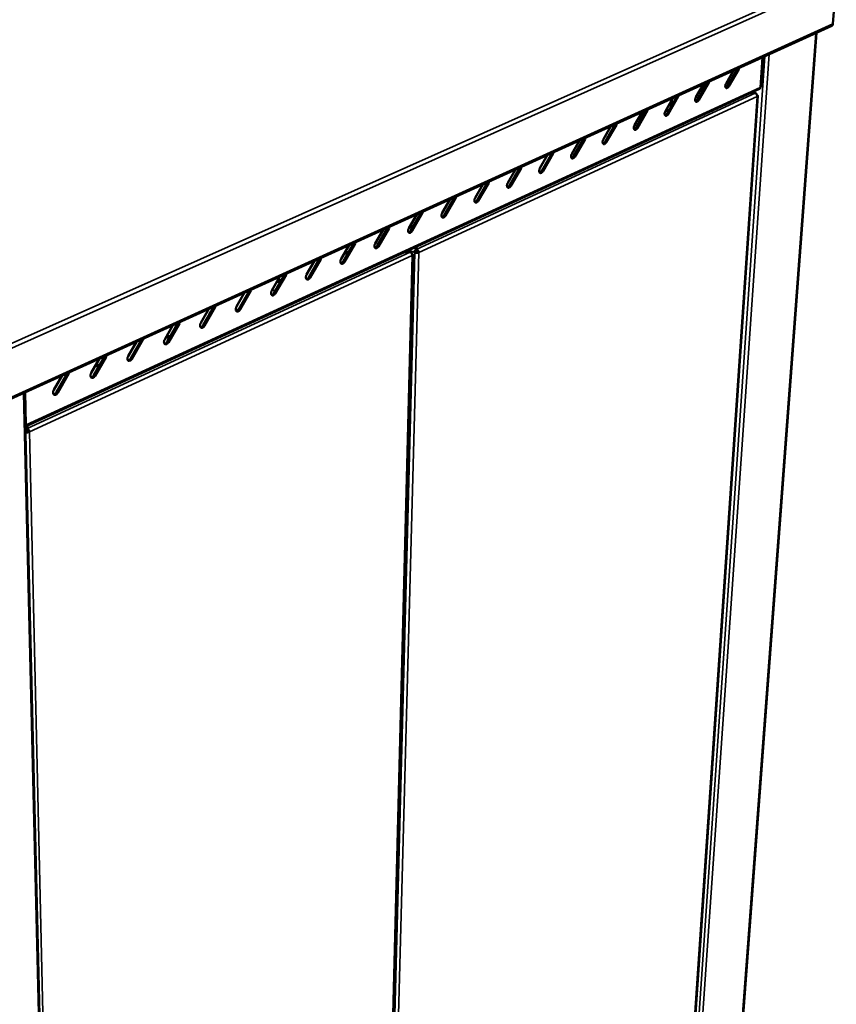
# Model space of a CAD drawing. Units: millimetres. Extents: x -21962 to 5840, y 100 to 16143.
# Drawn here: x 891 to 1574, y 2395 to 3218 of the extents above; entities that cross this region are included whole.
import ezdxf

# ---------------------------------------------------------------- set-up
doc = ezdxf.new("R2010")
doc.units = ezdxf.units.MM
doc.header["$LTSCALE"] = 20
doc.layers.add('Visible (ISO)', color=7, linetype='Continuous', lineweight=50)
doc.layers.add('Visible Narrow (ISO)', color=7, linetype='Continuous', lineweight=35)

msp = doc.modelspace()

# ---------------------------------------------------------------- linework, layer by layer
at = {"layer": 'Visible (ISO)'}
for p, q in [((1573.65, 3251.19), (1570.84, 3214.45)), ((847.44, 2884.79), (1569.91, 3212.9)), ((1458.94, 1893.95), (1557.01, 3207.04)), ((1510.42, 3161.64), (1512.13, 3186.66)), ((1481.46, 3164.78), (1487.68, 3175.56)), ((1482.74, 3162.69), (1491.04, 3177.07)), ((1492.06, 3176.68), (1483.76, 3162.3)), ((1491.04, 3177.07), (1491.05, 3177.09)), ((1456.2, 3153.27), (1462.46, 3164.1)), ((1457.52, 3151.18), (1465.87, 3165.64)), ((1466.89, 3165.25), (1458.54, 3150.79)), ((1465.87, 3165.64), (1465.88, 3165.66)), ((895.37, 2877.9), (1509.35, 3160.07)), ((1422.8, 1901.98), (1507.96, 3154.32)), ((1432.04, 3139.55), (1440.43, 3154.08)), ((1441.45, 3153.69), (1433.06, 3139.15)), ((1440.43, 3154.08), (1440.44, 3154.1)), ((1501.53, 3156.47), (1505.89, 3156.47)), ((1501.8, 3156.59), (1505.57, 3156.59)), ((1503.89, 3157.56), (1506.25, 3156.65)), ((1505.56, 3156.47), (1505.57, 3156.59)), ((1509.4, 3160.09), (1509.64, 3160)), ((1509.64, 3160), (1509.67, 3160.33)), ((1430.67, 3141.63), (1436.96, 3152.53)), ((1435.41, 3149.84), (1435.13, 3144.91)), ((1404.87, 3129.87), (1411.19, 3140.82)), ((1406.27, 3127.79), (1414.71, 3142.4)), ((1415.73, 3142), (1407.29, 3127.39)), ((1414.71, 3142.4), (1414.72, 3142.42)), ((1378.79, 3117.98), (1385.14, 3128.99)), ((1380.23, 3115.91), (1388.71, 3130.6)), ((1389.74, 3130.19), (1381.25, 3115.5)), ((1388.71, 3130.6), (1388.72, 3130.62)), ((1352.42, 3105.96), (1358.81, 3117.03)), ((1353.9, 3103.89), (1362.43, 3118.66)), ((1363.45, 3118.25), (1354.92, 3103.48)), ((1362.43, 3118.66), (1362.44, 3118.68)), ((1325.76, 3093.81), (1332.18, 3104.94)), ((1327.29, 3091.74), (1335.86, 3106.59)), ((1336.88, 3106.18), (1328.31, 3091.32)), ((1335.86, 3106.59), (1335.87, 3106.61)), ((1298.8, 3081.52), (1305.26, 3092.71)), ((1300.37, 3079.46), (1309, 3094.39)), ((1310.02, 3093.97), (1301.4, 3079.04)), ((1309, 3094.39), (1309.01, 3094.41)), ((1271.55, 3069.1), (1278.04, 3080.35)), ((1273.16, 3067.04), (1281.83, 3082.06)), ((1282.86, 3081.63), (1274.19, 3066.61)), ((1281.83, 3082.06), (1281.84, 3082.08)), ((1243.99, 3056.53), (1250.52, 3067.85)), ((1245.65, 3054.48), (1254.37, 3069.58)), ((1255.39, 3069.15), (1246.67, 3054.05)), ((1254.37, 3069.58), (1254.38, 3069.6)), ((1216.11, 3043.83), (1222.69, 3055.21)), ((1217.82, 3041.78), (1226.59, 3056.97)), ((1227.62, 3056.53), (1218.85, 3041.34)), ((1225.57, 3055.2), (1224.07, 3055.84)), ((1226.59, 3056.97), (1226.6, 3056.99)), ((1187.93, 3030.98), (1194.54, 3042.43)), ((1189.68, 3028.94), (1198.5, 3044.21)), ((1199.53, 3043.77), (1190.71, 3028.5)), ((1198.5, 3044.21), (1198.51, 3044.23)), ((1159.42, 3017.99), (1166.07, 3029.5)), ((1161.22, 3015.95), (1170.09, 3031.31)), ((1171.12, 3030.86), (1162.25, 3015.5)), ((1170.09, 3031.31), (1170.1, 3031.33)), ((1186.28, 1732.99), (1219.53, 3021.53)), ((1212.62, 3023.7), (1217.25, 3023.7)), ((1212.93, 3023.84), (1216.93, 3023.84)), ((1215.34, 3024.95), (1217.8, 3023.89)), ((1216.92, 3023.7), (1216.93, 3023.84)), ((1218.79, 3022.31), (1218.51, 3022.43)), ((1221.49, 3023.84), (1220.69, 3023.48)), ((1221.02, 3023.34), (1220.69, 3023.48)), ((1221.49, 3023.84), (1221.82, 3023.7)), ((1221.52, 3024.1), (1222.78, 3023.55)), ((1221.57, 3024.32), (1223.22, 3023.62)), ((1223.12, 3024.73), (1222.13, 3025.16)), ((1222.2, 3028.1), (1222.34, 3026.33)), ((1222.31, 3025.27), (1222.34, 3026.33)), ((1222.64, 3025.13), (1222.41, 3028.19)), ((1222.51, 3028.24), (1222.67, 3026.19)), ((1222.64, 3025.13), (1222.67, 3026.19)), ((1223.46, 3023.7), (1224.31, 3023.34)), ((1130.59, 3004.84), (1137.27, 3016.42)), ((1132.44, 3002.81), (1141.36, 3018.26)), ((1142.38, 3017.81), (1133.46, 3002.36)), ((1141.36, 3018.26), (1141.37, 3018.28)), ((1103.32, 2989.52), (1112.29, 3005.06)), ((1112.29, 3005.06), (1112.3, 3005.08)), ((1101.42, 2991.55), (1108.14, 3003.19)), ((1113.32, 3004.6), (1104.35, 2989.07)), ((1071.92, 2978.1), (1078.68, 2989.81)), ((1073.87, 2976.08), (1082.89, 2991.71)), ((1083.92, 2991.25), (1074.9, 2975.62)), ((1082.89, 2991.71), (1082.9, 2991.73)), ((1042.07, 2964.49), (1048.87, 2976.27)), ((1044.08, 2962.48), (1053.15, 2978.2)), ((1054.18, 2977.73), (1045.1, 2962.01)), ((1053.15, 2978.2), (1053.16, 2978.22)), ((1072.03, 2974.48), (1071.54, 2974.72)), ((1013.93, 2948.72), (1023.06, 2964.53)), ((1024.09, 2964.06), (1014.96, 2948.25)), ((1023.06, 2964.53), (1023.07, 2964.55)), ((1011.87, 2950.73), (1018.71, 2962.57)), ((981.32, 2936.8), (988.2, 2948.72)), ((983.43, 2934.8), (992.61, 2950.71)), ((993.64, 2950.23), (984.46, 2934.32)), ((992.61, 2950.71), (992.62, 2950.73)), ((950.4, 2922.71), (957.32, 2934.69)), ((952.57, 2920.72), (961.81, 2936.72)), ((962.83, 2936.23), (953.6, 2920.23)), ((961.81, 2936.72), (961.82, 2936.74)), ((921.34, 2906.47), (930.63, 2922.56)), ((930.63, 2922.56), (930.65, 2922.58)), ((919.12, 2908.45), (926.08, 2920.51)), ((931.66, 2922.07), (922.37, 2905.98)), ((927.72, 1510.33), (894.7, 2906.25)), ((895.71, 2873.87), (895.47, 2873.76)), ((895.71, 2873.87), (896.04, 2873.71)), ((895.78, 2874.35), (897.37, 2873.58)), ((895.87, 2874.59), (897.72, 2873.68)), ((897.21, 2875.02), (896.52, 2875.36)), ((896.69, 2878.51), (896.56, 2876.49)), ((896.59, 2875.39), (896.56, 2876.49)), ((896.79, 2878.55), (896.59, 2875.39)), ((897.04, 2878.67), (896.89, 2876.33)), ((896.92, 2875.23), (896.89, 2876.33)), ((897.8, 2873.71), (898.65, 2873.3))]:
    msp.add_line(p, q, dxfattribs=at)
at = {"layer": 'Visible (ISO)', "flags": 128}
for points in [[(1570.84, 3214.45, -0.042562), (1570.79, 3214.05, -0.060508), (1570.69, 3213.78, -0.020653), (1570.53, 3213.48, -0.024757), (1570.37, 3213.25, -0.07282), (1570.21, 3213.09, -0.046814), (1569.91, 3212.9)], [(1492.52, 3177.76, -0.01462), (1492.43, 3177.48, -0.01462), (1492.32, 3177.2, -0.0145), (1492.2, 3176.94, -0.0145), (1492.06, 3176.68)], [(1467.35, 3166.33, -0.014717), (1467.26, 3166.05, -0.014717), (1467.15, 3165.77, -0.014606), (1467.03, 3165.5, -0.014606), (1466.89, 3165.25)], [(1483.76, 3162.3, -0.040469), (1483.44, 3161.8, -0.054421), (1483.14, 3161.48, -0.02002), (1482.68, 3161.11, -0.042698), (1482.44, 3160.97, -0.071695), (1482.1, 3160.86, -0.076285), (1481.77, 3160.85, -0.090051), (1481.47, 3160.95, -0.087947), (1481.22, 3161.14, -0.06434), (1481.02, 3161.45, -0.06226), (1480.89, 3161.8, -0.035912), (1480.81, 3162.28, -0.040204), (1480.81, 3162.72, -0.026793), (1480.86, 3163.04, -0.011327), (1481.01, 3163.77, -0.044601), (1481.15, 3164.18, -0.028459), (1481.46, 3164.78)], [(1481.13, 3161.26, 0.035016), (1481.5, 3161.4, 0.060983), (1481.69, 3161.51, 0.016138), (1481.94, 3161.71, 0.011815), (1482.25, 3162.01, 0.044421), (1482.47, 3162.27, 0.029886), (1482.74, 3162.69)], [(1441.91, 3154.77, -0.014814), (1441.82, 3154.49, -0.014814), (1441.71, 3154.21, -0.014713), (1441.59, 3153.95, -0.014713), (1441.45, 3153.69)], [(1458.54, 3150.79, -0.040449), (1458.22, 3150.28, -0.054498), (1457.92, 3149.96, -0.019998), (1457.46, 3149.59, -0.04259), (1457.22, 3149.45, -0.071169), (1456.87, 3149.33, -0.075512), (1456.53, 3149.33, -0.089435), (1456.23, 3149.42, -0.087551), (1455.98, 3149.62, -0.064625), (1455.77, 3149.92, -0.062537), (1455.64, 3150.28, -0.036337), (1455.56, 3150.76, -0.040554), (1455.56, 3151.2, -0.027055), (1455.6, 3151.52, -0.01149), (1455.76, 3152.25, -0.044889), (1455.89, 3152.67, -0.028701), (1456.2, 3153.27)], [(1506.83, 3155.74, 0.087071), (1506.76, 3156.11, 0.102154), (1506.59, 3156.38, 0.053815), (1506.37, 3156.57, 0.063819), (1506.15, 3156.68, 0.122433), (1505.88, 3156.71, 0.096926), (1505.57, 3156.59)], [(1507.45, 3153.78, 0.035611), (1507.44, 3154.29, 0.056111), (1507.37, 3154.61, 0.016503), (1507.17, 3155.16, 0.034432), (1507.05, 3155.41, 0.038064), (1506.89, 3155.65, 0.019901), (1506.53, 3156.06, 0.063646), (1506.31, 3156.25, 0.039629), (1505.89, 3156.47)], [(1507.45, 3153.78, 0.101191), (1507.7, 3153.89, 0.113058), (1507.86, 3154.08, 0.059486), (1507.95, 3154.31, 0.118659), (1507.95, 3154.43, 0.096581), (1507.9, 3154.55, 0.039559), (1507.71, 3154.78, 0.076398), (1507.48, 3154.96, 0.068664), (1507.17, 3155.08)], [(1455.88, 3149.74, 0.035496), (1456.26, 3149.87, 0.061641), (1456.46, 3149.99, 0.016526), (1456.71, 3150.19, 0.012104), (1457.03, 3150.49, 0.044912), (1457.25, 3150.75, 0.030297), (1457.52, 3151.18)], [(1416.2, 3143.1, -0.014913), (1416.11, 3142.81, -0.014913), (1416, 3142.53, -0.014822), (1415.87, 3142.26, -0.014822), (1415.73, 3142)], [(1433.06, 3139.15, -0.040428), (1432.74, 3138.64, -0.054574), (1432.43, 3138.32, -0.019976), (1431.96, 3137.95, -0.042483), (1431.72, 3137.8, -0.070643), (1431.37, 3137.69, -0.074744), (1431.03, 3137.68, -0.088815), (1430.72, 3137.77, -0.087142), (1430.47, 3137.97, -0.064901), (1430.25, 3138.27, -0.06281), (1430.12, 3138.63, -0.036769), (1430.04, 3139.11, -0.040908), (1430.03, 3139.56, -0.027323), (1430.08, 3139.88, -0.011655), (1430.23, 3140.61, -0.045179), (1430.37, 3141.03, -0.028948), (1430.67, 3141.63)], [(1430.36, 3138.09, 0.035978), (1430.75, 3138.22, 0.062297), (1430.95, 3138.34, 0.01692), (1431.2, 3138.55, 0.012398), (1431.53, 3138.85, 0.045407), (1431.76, 3139.11, 0.030712), (1432.04, 3139.55)], [(1390.2, 3131.29, -0.015014), (1390.11, 3131, -0.015014), (1390, 3130.72, -0.014933), (1389.88, 3130.45, -0.014933), (1389.74, 3130.19)], [(1407.29, 3127.39, -0.040406), (1406.97, 3126.88, -0.05465), (1406.66, 3126.55, -0.019954), (1406.19, 3126.18, -0.042377), (1405.95, 3126.03, -0.070117), (1405.6, 3125.91, -0.073979), (1405.25, 3125.9, -0.088191), (1404.94, 3126, -0.08672), (1404.68, 3126.19, -0.06517), (1404.46, 3126.49, -0.063078), (1404.32, 3126.85, -0.037206), (1404.24, 3127.34, -0.041265), (1404.23, 3127.78, -0.027596), (1404.27, 3128.11, -0.011824), (1404.42, 3128.85, -0.045474), (1404.56, 3129.26, -0.029198), (1404.87, 3129.87)], [(1404.57, 3126.32, 0.036463), (1404.96, 3126.45, 0.062952), (1405.17, 3126.57, 0.017318), (1405.43, 3126.78, 0.012697), (1405.76, 3127.08, 0.045904), (1405.99, 3127.35, 0.031131), (1406.27, 3127.79)], [(1363.92, 3119.35, -0.015115), (1363.83, 3119.07, -0.015115), (1363.72, 3118.79, -0.015045), (1363.6, 3118.51, -0.015045), (1363.45, 3118.25)], [(1381.25, 3115.5, -0.040383), (1380.93, 3114.98, -0.054725), (1380.62, 3114.65, -0.019932), (1380.14, 3114.28, -0.042271), (1379.89, 3114.13, -0.06959), (1379.54, 3114.01, -0.073219), (1379.19, 3114, -0.087562), (1378.87, 3114.09, -0.086286), (1378.61, 3114.29, -0.065431), (1378.38, 3114.59, -0.063342), (1378.24, 3114.95, -0.037649), (1378.16, 3115.44, -0.041626), (1378.15, 3115.88, -0.027874), (1378.19, 3116.21, -0.011996), (1378.34, 3116.95, -0.045772), (1378.48, 3117.37, -0.029452), (1378.79, 3117.98)], [(1378.49, 3114.42, 0.036951), (1378.89, 3114.55, 0.063605), (1379.11, 3114.67, 0.017722), (1379.37, 3114.88, 0.013001), (1379.71, 3115.18, 0.046405), (1379.95, 3115.45, 0.031554), (1380.23, 3115.91)], [(1337.35, 3107.29, -0.015218), (1337.26, 3107, -0.015218), (1337.15, 3106.72, -0.015158), (1337.03, 3106.44, -0.015158), (1336.88, 3106.18)], [(1354.92, 3103.48, -0.04036), (1354.6, 3102.96, -0.054801), (1354.29, 3102.63, -0.019909), (1353.8, 3102.25, -0.042167), (1353.55, 3102.1, -0.069064), (1353.2, 3101.98, -0.072463), (1352.84, 3101.97, -0.08693), (1352.52, 3102.06, -0.085839), (1352.25, 3102.25, -0.065684), (1352.02, 3102.56, -0.063601), (1351.88, 3102.92, -0.038097), (1351.79, 3103.41, -0.041991), (1351.78, 3103.85, -0.028158), (1351.82, 3104.18, -0.012172), (1351.97, 3104.92, -0.046074), (1352.11, 3105.35, -0.029711), (1352.42, 3105.96)], [(1352.13, 3102.39, 0.037441), (1352.54, 3102.52, 0.064255), (1352.76, 3102.64, 0.018131), (1353.02, 3102.85, 0.01331), (1353.37, 3103.15, 0.046909), (1353.61, 3103.43, 0.031981), (1353.9, 3103.89)], [(1310.49, 3095.09, -0.015323), (1310.4, 3094.8, -0.015323), (1310.29, 3094.52, -0.015274), (1310.16, 3094.24, -0.015274), (1310.02, 3093.97)], [(1328.31, 3091.32, -0.040336), (1327.98, 3090.8, -0.054876), (1327.66, 3090.47, -0.019885), (1327.18, 3090.09, -0.042063), (1326.92, 3089.94, -0.068538), (1326.56, 3089.82, -0.071712), (1326.2, 3089.8, -0.086294), (1325.88, 3089.89, -0.085379), (1325.6, 3090.09, -0.065927), (1325.37, 3090.39, -0.063855), (1325.22, 3090.75, -0.038551), (1325.13, 3091.24, -0.04236), (1325.12, 3091.69, -0.028448), (1325.16, 3092.02, -0.012351), (1325.31, 3092.77, -0.04638), (1325.45, 3093.19, -0.029973), (1325.76, 3093.81)], [(1325.48, 3090.23, 0.037934), (1325.89, 3090.35, 0.064903), (1326.12, 3090.47, 0.018544), (1326.39, 3090.68, 0.013625), (1326.74, 3091, 0.047417), (1326.99, 3091.28, 0.032411), (1327.29, 3091.74)], [(1283.33, 3082.75, -0.015429), (1283.24, 3082.46, -0.015429), (1283.13, 3082.18, -0.015391), (1283, 3081.9, -0.015391), (1282.86, 3081.63)], [(1301.4, 3079.04, -0.040311), (1301.06, 3078.51, -0.054951), (1300.75, 3078.18, -0.019862), (1300.25, 3077.79, -0.04196), (1300, 3077.64, -0.068011), (1299.64, 3077.52, -0.070965), (1299.27, 3077.5, -0.085655), (1298.94, 3077.59, -0.084907), (1298.66, 3077.79, -0.066162), (1298.43, 3078.09, -0.064103), (1298.27, 3078.45, -0.03901), (1298.18, 3078.94, -0.042733), (1298.16, 3079.4, -0.028743), (1298.2, 3079.73, -0.012533), (1298.35, 3080.47, -0.04669), (1298.49, 3080.9, -0.03024), (1298.8, 3081.52)], [(1298.53, 3077.93, 0.038429), (1298.96, 3078.05, 0.065548), (1299.18, 3078.17, 0.018963), (1299.46, 3078.39, 0.013946), (1299.82, 3078.7, 0.047928), (1300.07, 3078.99, 0.032845), (1300.37, 3079.46)], [(1255.87, 3070.28, -0.015536), (1255.77, 3069.99, -0.015536), (1255.66, 3069.7, -0.01551), (1255.54, 3069.42, -0.01551), (1255.39, 3069.15)], [(1274.19, 3066.61, -0.040286), (1273.85, 3066.08, -0.055026), (1273.53, 3065.75, -0.019838), (1273.03, 3065.36, -0.041858), (1272.78, 3065.21, -0.067485), (1272.41, 3065.08, -0.070223), (1272.04, 3065.07, -0.085012), (1271.71, 3065.15, -0.084422), (1271.42, 3065.35, -0.066387), (1271.18, 3065.65, -0.064346), (1271.03, 3066.02, -0.039475), (1270.93, 3066.5, -0.043109), (1270.91, 3066.96, -0.029044), (1270.95, 3067.29, -0.01272), (1271.09, 3068.04, -0.047004), (1271.23, 3068.48, -0.030511), (1271.55, 3069.1)], [(1271.29, 3065.5, 0.038927), (1271.72, 3065.62, 0.06619), (1271.95, 3065.74, 0.019386), (1272.23, 3065.95, 0.014271), (1272.6, 3066.27, 0.048442), (1272.86, 3066.56, 0.033283), (1273.16, 3067.04)], [(1228.09, 3057.67, -0.015645), (1228, 3057.37, -0.015645), (1227.89, 3057.08, -0.01563), (1227.76, 3056.81, -0.01563), (1227.62, 3056.53)], [(1246.67, 3054.05, -0.04026), (1246.33, 3053.52, -0.0551), (1246.01, 3053.18, -0.019814), (1245.51, 3052.79, -0.041756), (1245.25, 3052.63, -0.066959), (1244.88, 3052.51, -0.069485), (1244.5, 3052.49, -0.084365), (1244.16, 3052.58, -0.083925), (1243.87, 3052.77, -0.066603), (1243.63, 3053.07, -0.064582), (1243.47, 3053.44, -0.039945), (1243.37, 3053.93, -0.043489), (1243.35, 3054.39, -0.02935), (1243.39, 3054.72, -0.01291), (1243.53, 3055.48, -0.047322), (1243.67, 3055.91, -0.030787), (1243.99, 3056.53)], [(1243.74, 3052.92, 0.039426), (1244.17, 3053.04, 0.066829), (1244.41, 3053.16, 0.019814), (1244.7, 3053.38, 0.014602), (1245.07, 3053.7, 0.04896), (1245.34, 3054, 0.033725), (1245.65, 3054.48)], [(1200, 3044.91, -0.015755), (1199.91, 3044.61, -0.015755), (1199.8, 3044.33, -0.015753), (1199.67, 3044.04, -0.015753), (1199.53, 3043.77)], [(1218.85, 3041.34, -0.034152), (1218.53, 3040.85, -0.049458), (1218.26, 3040.55, -0.014925), (1217.81, 3040.16, -0.034067), (1217.59, 3040.01, -0.05356), (1217.26, 3039.85, -0.052355), (1216.9, 3039.77, -0.071572), (1216.58, 3039.78, -0.072807), (1216.28, 3039.88, -0.0701), (1216.01, 3040.06, -0.068664), (1215.8, 3040.31, -0.047809), (1215.63, 3040.65, -0.049848), (1215.53, 3041.01, -0.031896), (1215.48, 3041.48, -0.035458), (1215.49, 3041.91, -0.026021), (1215.54, 3042.19, -0.01015), (1215.7, 3042.89, -0.043257), (1215.83, 3043.26, -0.027114), (1216.11, 3043.83)], [(1215.87, 3040.21, 0.039927), (1216.32, 3040.32, 0.067464), (1216.56, 3040.45, 0.020246), (1216.86, 3040.67, 0.014939), (1217.24, 3040.99, 0.04948), (1217.51, 3041.29, 0.03417), (1217.82, 3041.78)], [(1219.2, 3044.17, 0.006713), (1218.57, 3044.32, 0.006713), (1217.93, 3044.45, 0.006944), (1217.27, 3044.57, 0.006944), (1216.6, 3044.67)], [(1217.2, 3045.7, -0.00723), (1217.86, 3045.59, -0.00723), (1218.51, 3045.46, -0.006957), (1219.14, 3045.31, -0.006957), (1219.76, 3045.15)], [(1171.6, 3032.01, -0.015867), (1171.5, 3031.71, -0.015867), (1171.39, 3031.42, -0.015877), (1171.27, 3031.14, -0.015877), (1171.12, 3030.86)], [(1190.71, 3028.5, -0.034158), (1190.39, 3028, -0.049544), (1190.12, 3027.7, -0.014926), (1189.66, 3027.3, -0.03406), (1189.44, 3027.15, -0.053191), (1189.11, 3027, -0.051899), (1188.74, 3026.91, -0.070912), (1188.42, 3026.92, -0.072092), (1188.11, 3027.01, -0.069899), (1187.84, 3027.19, -0.06856), (1187.63, 3027.45, -0.048201), (1187.45, 3027.79, -0.050156), (1187.35, 3028.15, -0.032273), (1187.3, 3028.62, -0.035795), (1187.31, 3029.05, -0.026277), (1187.35, 3029.33, -0.010305), (1187.51, 3030.03, -0.043551), (1187.64, 3030.41, -0.027356), (1187.93, 3030.98)], [(1165.01, 3022.51, 0.006511), (1164.27, 3022.54, 0.006511), (1163.52, 3022.55, 0.006489), (1162.77, 3022.54, 0.006489), (1162.03, 3022.5)], [(1162.69, 3023.65, -0.006411), (1163.43, 3023.67, -0.006411), (1164.17, 3023.66, -0.006403), (1164.9, 3023.64, -0.006403), (1165.64, 3023.6)], [(1187.7, 3027.35, 0.040431), (1188.15, 3027.46, 0.068095), (1188.4, 3027.59, 0.020683), (1188.7, 3027.81, 0.015281), (1189.09, 3028.14, 0.050005), (1189.37, 3028.44, 0.034619), (1189.68, 3028.94)], [(1218.47, 3022.51, 0.058425), (1218.45, 3022.93, 0.073001), (1218.35, 3023.24, 0.033153), (1218.15, 3023.6, 0.067084), (1218.02, 3023.75, 0.082261), (1217.85, 3023.86, 0.048955), (1217.52, 3023.96, 0.099985), (1217.25, 3023.96, 0.078816), (1216.93, 3023.84)], [(1218.9, 3020.84, 0.032764), (1218.87, 3021.38, 0.052747), (1218.79, 3021.71, 0.014429), (1218.57, 3022.3, 0.031424), (1218.44, 3022.56, 0.035069), (1218.28, 3022.8, 0.017715), (1217.9, 3023.25, 0.060476), (1217.68, 3023.45, 0.036739), (1217.25, 3023.7)], [(1218.9, 3020.84, 0.0881), (1219.19, 3020.98, 0.099068), (1219.38, 3021.18, 0.052023), (1219.51, 3021.44, 0.108847), (1219.53, 3021.58, 0.101099), (1219.49, 3021.71, 0.045008), (1219.32, 3021.97, 0.0864), (1219.1, 3022.17, 0.076965), (1218.79, 3022.31)], [(1220.69, 3023.48, -0.029587), (1220.75, 3024.02, -0.048466), (1220.84, 3024.34, -0.01217), (1221.07, 3024.94, -0.028142), (1221.2, 3025.19, -0.032749), (1221.36, 3025.43, -0.016166), (1221.73, 3025.89, -0.05847), (1221.93, 3026.08, -0.034552), (1222.34, 3026.33)], [(1224.31, 3023.34, -0.02399), (1223.85, 3023.17, -0.042995), (1223.58, 3023.11, -0.008652), (1222.94, 3023.04, -0.022538), (1222.69, 3023.03, -0.021619), (1222.45, 3023.04, -0.007997), (1221.79, 3023.11, -0.040853), (1221.51, 3023.17, -0.023035), (1221.02, 3023.34)], [(1221.49, 3023.84, -0.039452), (1221.53, 3024.19, -0.05851), (1221.61, 3024.42, -0.021188), (1221.76, 3024.71, -0.024344), (1221.91, 3024.94, -0.067423), (1222.05, 3025.09, -0.042288), (1222.31, 3025.27)], [(1221.82, 3023.7, 0.02941), (1222.14, 3023.6, 0.04837), (1222.35, 3023.57, 0.013379), (1222.66, 3023.56, 0.013884), (1222.95, 3023.57, 0.050222), (1223.15, 3023.6, 0.029943), (1223.46, 3023.7)], [(1222.64, 3025.13, -0.045811), (1222.91, 3024.95, -0.070573), (1223.06, 3024.8, -0.027222), (1223.22, 3024.56, -0.024594), (1223.36, 3024.28, -0.063607), (1223.43, 3024.05, -0.043515), (1223.46, 3023.7)], [(1224.31, 3023.34, 0.032818), (1224.28, 3023.88, 0.052812), (1224.21, 3024.2, 0.014468), (1223.98, 3024.79, 0.03148), (1223.85, 3025.05, 0.035126), (1223.69, 3025.3, 0.017756), (1223.31, 3025.75, 0.060538), (1223.09, 3025.94, 0.036794), (1222.67, 3026.19)], [(1142.86, 3018.96, -0.01598), (1142.77, 3018.66, -0.01598), (1142.66, 3018.37, -0.016003), (1142.53, 3018.09, -0.016003), (1142.38, 3017.81)], [(1162.25, 3015.5, -0.034163), (1161.93, 3015, -0.049629), (1161.66, 3014.7, -0.014926), (1161.19, 3014.3, -0.034052), (1160.97, 3014.15, -0.05282), (1160.63, 3013.99, -0.051448), (1160.26, 3013.91, -0.070252), (1159.93, 3013.91, -0.071373), (1159.62, 3014.01, -0.069689), (1159.35, 3014.18, -0.068443), (1159.13, 3014.44, -0.048589), (1158.95, 3014.78, -0.050462), (1158.85, 3015.15, -0.032655), (1158.79, 3015.62, -0.036138), (1158.8, 3016.05, -0.026538), (1158.84, 3016.33, -0.010462), (1159, 3017.03, -0.043849), (1159.13, 3017.42, -0.027601), (1159.42, 3017.99)], [(1159.2, 3014.35, 0.040935), (1159.66, 3014.46, 0.068722), (1159.92, 3014.58, 0.021123), (1160.23, 3014.8, 0.015629), (1160.62, 3015.14, 0.050532), (1160.9, 3015.44, 0.035072), (1161.22, 3015.95)], [(1113.8, 3005.76, -0.016095), (1113.71, 3005.46, -0.016095), (1113.6, 3005.17, -0.016132), (1113.47, 3004.88, -0.016132), (1113.32, 3004.6)], [(1133.46, 3002.36, -0.034168), (1133.14, 3001.86, -0.049715), (1132.87, 3001.55, -0.014926), (1132.4, 3001.15, -0.034045), (1132.17, 3000.99, -0.05245), (1131.83, 3000.84, -0.051), (1131.46, 3000.75, -0.069593), (1131.13, 3000.75, -0.070653), (1130.81, 3000.85, -0.069468), (1130.53, 3001.03, -0.068313), (1130.31, 3001.28, -0.048974), (1130.13, 3001.63, -0.050766), (1130.02, 3001.99, -0.033045), (1129.96, 3002.46, -0.036484), (1129.97, 3002.89, -0.026804), (1130.01, 3003.18, -0.010623), (1130.16, 3003.89, -0.044151), (1130.29, 3004.27, -0.027851), (1130.59, 3004.84)], [(1109, 2999.36, 0.011838), (1108.05, 2999.18, 0.011838), (1107.11, 2998.96, 0.011035), (1106.25, 2998.72, 0.011035), (1105.4, 2998.44)], [(1106.2, 2999.83, -0.009866), (1107.04, 3000.07, -0.009866), (1107.89, 3000.27, -0.010447), (1108.8, 3000.45, -0.010447), (1109.71, 3000.59)], [(1130.37, 3001.2, 0.041442), (1130.84, 3001.3, 0.069345), (1131.1, 3001.42, 0.021568), (1131.42, 3001.65, 0.015982), (1131.82, 3001.99, 0.051063), (1132.11, 3002.3, 0.035528), (1132.44, 3002.81)], [(1084.4, 2992.41, -0.016212), (1084.31, 2992.11, -0.016212), (1084.2, 2991.81, -0.016262), (1084.07, 2991.53, -0.016262), (1083.92, 2991.25)], [(1104.35, 2989.07, -0.034172), (1104.03, 2988.56, -0.0498), (1103.75, 2988.25, -0.014926), (1103.27, 2987.85, -0.034037), (1103.05, 2987.69, -0.052079), (1102.7, 2987.53, -0.050556), (1102.32, 2987.44, -0.068935), (1101.99, 2987.45, -0.069931), (1101.67, 2987.54, -0.069236), (1101.38, 2987.72, -0.068171), (1101.16, 2987.97, -0.049356), (1100.97, 2988.32, -0.051068), (1100.86, 2988.68, -0.03344), (1100.8, 2989.16, -0.036835), (1100.8, 2989.59, -0.027076), (1100.84, 2989.88, -0.010787), (1101, 2990.59, -0.044457), (1101.13, 2990.97, -0.028105), (1101.42, 2991.55)], [(1101.21, 2987.89, 0.041949), (1101.69, 2988, 0.069963), (1101.96, 2988.12, 0.022017), (1102.29, 2988.35, 0.01634), (1102.7, 2988.69, 0.051597), (1102.99, 2989, 0.035988), (1103.32, 2989.52)], [(1104.2, 2991.04, -0.01964), (1103.57, 2991.36, -0.01964), (1102.96, 2991.74, -0.017374), (1102.45, 2992.1, -0.017374), (1101.97, 2992.51)], [(1049.25, 2971.45, -0.035879), (1049.27, 2971.98, -0.058698), (1049.34, 2972.3, -0.015221), (1049.56, 2972.89, -0.03571), (1049.68, 2973.13, -0.026779), (1049.82, 2973.34, -0.008867), (1050.28, 2973.93, -0.040697), (1050.58, 2974.25, -0.026289), (1051.12, 2974.68)], [(1054.66, 2978.9, -0.01633), (1054.57, 2978.6, -0.01633), (1054.46, 2978.3, -0.016394), (1054.33, 2978.01, -0.016394), (1054.18, 2977.73)], [(1074.9, 2975.62, -0.034176), (1074.57, 2975.11, -0.049885), (1074.29, 2974.8, -0.014926), (1073.81, 2974.39, -0.034028), (1073.58, 2974.23, -0.051708), (1073.23, 2974.07, -0.050117), (1072.85, 2973.98, -0.068278), (1072.51, 2973.98, -0.069208), (1072.18, 2974.08, -0.068994), (1071.9, 2974.25, -0.068016), (1071.67, 2974.51, -0.049734), (1071.47, 2974.85, -0.051368), (1071.36, 2975.22, -0.033841), (1071.29, 2975.7, -0.03719), (1071.3, 2976.13, -0.027353), (1071.34, 2976.42, -0.010955), (1071.49, 2977.13, -0.044767), (1071.62, 2977.52, -0.028363), (1071.92, 2978.1)], [(1071.29, 2975.96, -0.010828), (1071.76, 2975.75, -0.010828), (1072.22, 2975.53, -0.010076), (1072.64, 2975.3, -0.010076), (1073.04, 2975.05)], [(1071.72, 2974.44, 0.042458), (1072.21, 2974.53, 0.070576), (1072.48, 2974.66, 0.022469), (1072.81, 2974.89, 0.016705), (1073.23, 2975.23, 0.052134), (1073.53, 2975.55, 0.036451), (1073.87, 2976.08)], [(1024.57, 2965.24, -0.01645), (1024.48, 2964.93, -0.01645), (1024.37, 2964.63, -0.016528), (1024.24, 2964.34, -0.016528), (1024.09, 2964.06)], [(1045.1, 2962.01, -0.034179), (1044.77, 2961.5, -0.04997), (1044.49, 2961.19, -0.014925), (1044, 2960.78, -0.034019), (1043.77, 2960.62, -0.051337), (1043.42, 2960.46, -0.049681), (1043.03, 2960.36, -0.067621), (1042.69, 2960.36, -0.068483), (1042.36, 2960.46, -0.068742), (1042.07, 2960.63, -0.067847), (1041.83, 2960.89, -0.050108), (1041.63, 2961.23, -0.051665), (1041.52, 2961.6, -0.03425), (1041.45, 2962.08, -0.03755), (1041.45, 2962.52, -0.027635), (1041.49, 2962.81, -0.011126), (1041.64, 2963.52, -0.045082), (1041.77, 2963.91, -0.028625), (1042.07, 2964.49)], [(1041.88, 2960.82, 0.042967), (1042.38, 2960.92, 0.071184), (1042.66, 2961.04, 0.022925), (1043, 2961.27, 0.017074), (1043.43, 2961.62, 0.052674), (1043.73, 2961.95, 0.036918), (1044.08, 2962.48)], [(994.13, 2951.41, -0.016572), (994.03, 2951.1, -0.016572), (993.92, 2950.8, -0.016665), (993.79, 2950.51, -0.016665), (993.64, 2950.23)], [(1014.96, 2948.25, -0.034182), (1014.63, 2947.73, -0.050055), (1014.34, 2947.42, -0.014924), (1013.85, 2947.01, -0.034009), (1013.62, 2946.85, -0.050965), (1013.26, 2946.68, -0.049249), (1012.87, 2946.59, -0.066966), (1012.52, 2946.59, -0.067757), (1012.18, 2946.68, -0.068479), (1011.89, 2946.85, -0.067666), (1011.65, 2947.11, -0.050477), (1011.45, 2947.45, -0.051959), (1011.32, 2947.82, -0.034664), (1011.25, 2948.3, -0.037914), (1011.25, 2948.74, -0.027924), (1011.29, 2949.03, -0.011301), (1011.44, 2949.75, -0.0454), (1011.57, 2950.14, -0.028892), (1011.87, 2950.73)], [(1011.69, 2947.05, 0.043478), (1012.2, 2947.14, 0.071787), (1012.49, 2947.26, 0.023385), (1012.83, 2947.5, 0.01745), (1013.27, 2947.85, 0.053218), (1013.58, 2948.18, 0.037387), (1013.93, 2948.72)], [(1015.86, 2952.07, 0.007329), (1015.14, 2952.22, 0.007329), (1014.42, 2952.34, 0.007567), (1013.67, 2952.45, 0.007567), (1012.91, 2952.53)], [(1013.53, 2953.61, -0.007841), (1014.28, 2953.51, -0.007841), (1015.02, 2953.38, -0.007557), (1015.74, 2953.24, -0.007557), (1016.44, 2953.07)], [(963.32, 2937.42, -0.016696), (963.23, 2937.11, -0.016696), (963.12, 2936.81, -0.016803), (962.99, 2936.52, -0.016803), (962.83, 2936.23)], [(984.46, 2934.32, -0.034183), (984.12, 2933.8, -0.05014), (983.84, 2933.49, -0.014923), (983.34, 2933.07, -0.033999), (983.11, 2932.91, -0.050594), (982.75, 2932.74, -0.048821), (982.35, 2932.65, -0.066312), (981.99, 2932.64, -0.06703), (981.65, 2932.73, -0.068206), (981.35, 2932.91, -0.067471), (981.11, 2933.16, -0.050842), (980.9, 2933.51, -0.05225), (980.78, 2933.88, -0.035085), (980.7, 2934.36, -0.038282), (980.7, 2934.8, -0.028218), (980.74, 2935.1, -0.01148), (980.89, 2935.82, -0.045724), (981.02, 2936.21, -0.029163), (981.32, 2936.8)], [(981.15, 2933.12, 0.043988), (981.66, 2933.2, 0.072383), (981.96, 2933.33, 0.023847), (982.31, 2933.56, 0.017831), (982.76, 2933.92, 0.053765), (983.08, 2934.25, 0.03786), (983.43, 2934.8)], [(932.15, 2923.26, -0.016821), (932.06, 2922.95, -0.016821), (931.95, 2922.65, -0.016944), (931.81, 2922.36, -0.016944), (931.66, 2922.07)], [(953.6, 2920.23, -0.034185), (953.26, 2919.71, -0.050225), (952.97, 2919.4, -0.014922), (952.47, 2918.97, -0.033988), (952.23, 2918.81, -0.050221), (951.87, 2918.64, -0.048397), (951.46, 2918.54, -0.065659), (951.11, 2918.54, -0.066303), (950.76, 2918.63, -0.067923), (950.45, 2918.8, -0.067262), (950.2, 2919.06, -0.051202), (950, 2919.4, -0.052537), (949.87, 2919.78, -0.035512), (949.79, 2920.26, -0.038656), (949.78, 2920.7, -0.028518), (949.82, 2921, -0.011662), (949.97, 2921.72, -0.046051), (950.1, 2922.12, -0.02944), (950.4, 2922.71)], [(957.02, 2928.42, 0.007591), (956.15, 2928.41, 0.007591), (955.29, 2928.38, 0.007518), (954.44, 2928.32, 0.007518), (953.59, 2928.23)], [(954.3, 2929.45, -0.007351), (955.14, 2929.52, -0.007351), (955.98, 2929.56, -0.007382), (956.83, 2929.57, -0.007382), (957.67, 2929.56)], [(950.24, 2919.02, 0.044499), (950.77, 2919.1, 0.072974), (951.07, 2919.22, 0.024313), (951.43, 2919.46, 0.018218), (951.89, 2919.82, 0.054314), (952.21, 2920.16, 0.038336), (952.57, 2920.72)], [(922.37, 2905.98, -0.034186), (922.03, 2905.45, -0.05031), (921.74, 2905.13, -0.01492), (921.23, 2904.7, -0.033977), (920.99, 2904.54, -0.049849), (920.62, 2904.37, -0.047977), (920.21, 2904.27, -0.065007), (919.85, 2904.26, -0.065575), (919.5, 2904.35, -0.067629), (919.19, 2904.53, -0.06704), (918.93, 2904.78, -0.051556), (918.72, 2905.13, -0.052821), (918.59, 2905.5, -0.035946), (918.51, 2905.98, -0.039033), (918.5, 2906.43, -0.028824), (918.54, 2906.73, -0.011849), (918.68, 2907.45, -0.046383), (918.82, 2907.86, -0.02972), (919.12, 2908.45)], [(918.96, 2904.75, 0.045011), (919.5, 2904.83, 0.073558), (919.81, 2904.95, 0.024782), (920.18, 2905.19, 0.01861), (920.64, 2905.55, 0.054867), (920.98, 2905.9, 0.038815), (921.34, 2906.47)], [(895.43, 2875.46, -0.03578), (895.67, 2875.79, -0.03578), (895.96, 2876.08, -0.032072), (896.25, 2876.31, -0.032072), (896.56, 2876.49)], [(898.65, 2873.3, -0.022224), (898.19, 2873.13, -0.039758), (897.93, 2873.06, -0.007295), (897.31, 2872.97, -0.021205), (897.1, 2872.96, -0.020275), (896.89, 2872.96, -0.006699), (896.25, 2872.99, -0.037612), (895.97, 2873.03, -0.021265), (895.48, 2873.16)], [(895.71, 2873.87, -0.042609), (895.75, 2874.24, -0.063116), (895.82, 2874.48, -0.023893), (895.97, 2874.78, -0.02583), (896.14, 2875.03, -0.068354), (896.3, 2875.2, -0.044318), (896.59, 2875.39)], [(896.04, 2873.71, 0.031848), (896.38, 2873.6, 0.052594), (896.59, 2873.56, 0.015353), (896.9, 2873.55, 0.014868), (897.23, 2873.56, 0.050906), (897.45, 2873.6, 0.031354), (897.8, 2873.71)], [(898.65, 2873.3, 0.029553), (898.59, 2873.87, 0.04876), (898.5, 2874.2, 0.01217), (898.24, 2874.84, 0.028103), (898.11, 2875.1, 0.031705), (897.94, 2875.35, 0.015255), (897.55, 2875.85, 0.056603), (897.33, 2876.06, 0.033421), (896.89, 2876.33)], [(896.92, 2875.23, -0.041244), (897.2, 2875.03, -0.065558), (897.35, 2874.87, -0.023324), (897.51, 2874.62, -0.020889), (897.67, 2874.32, -0.058582), (897.75, 2874.08, -0.039037), (897.8, 2873.71)]]:
    msp.add_lwpolyline(points, format="xyb", dxfattribs=at)
at = {"layer": 'Visible (ISO)'}
for points, knots in [([(1509.35, 3160.07), (1509.55, 3160.16), (1509.71, 3160.33), (1509.8, 3160.58), (1509.89, 3160.81), (1509.92, 3161.1), (1509.88, 3161.42)], [-0.6017693, -0.6017693, -0.6017693, -0.6017693, -0.2939453, -0.2939453, -0.2939453, 0, 0, 0, 0]), ([(1510.42, 3161.64), (1510.42, 3161.61), (1510.4, 3161.58), (1510.36, 3161.56), (1510.28, 3161.49), (1510.12, 3161.44), (1509.88, 3161.42)], [-0.4250447, -0.4250447, -0.4250447, -0.4250447, -0.2939453, -0.2939453, -0.2939453, 0, 0, 0, 0]), ([(895.36, 2878.09), (895.43, 2878.16), (895.49, 2878.24), (895.55, 2878.33), (895.74, 2878.64), (895.88, 2879.01), (895.95, 2879.42)], [-0.3780943, -0.3780943, -0.3780943, -0.3780943, -0.2939453, -0.2939453, -0.2939453, 0, 0, 0, 0])]:
    msp.add_open_spline(points, degree=3, knots=knots, dxfattribs=at)
msp.add_open_spline([(895.34, 2879.04), (895.56, 2879.16), (895.77, 2879.28), (895.95, 2879.42)], degree=3, dxfattribs=at)
at = {"layer": 'Visible Narrow (ISO)'}
for p, q in [((845.74, 2930.69), (1571.34, 3253.89)), ((846.92, 2926.89), (1573.65, 3251.19)), ((848.17, 2886.42), (1570.84, 3214.45)), ((1556.49, 3206.81), (1458.48, 1893.2)), ((1513.87, 3187.45), (1423.53, 1869.41)), ((1426.33, 1869.99), (1517.41, 3189.06)), ((1509.88, 3161.42), (1511.59, 3186.42)), ((1492.06, 3176.68), (1491.04, 3177.07)), ((895.95, 2879.42), (1509.88, 3161.42)), ((1466.89, 3165.25), (1465.87, 3165.64)), ((1483.76, 3162.3), (1482.74, 3162.69)), ((1505.89, 3156.47), (1222.67, 3026.19)), ((1224.31, 3023.34), (1507.45, 3153.78)), ((1422.36, 1901.28), (1507.45, 3153.78)), ((1441.45, 3153.69), (1440.43, 3154.08)), ((1505.57, 3156.59), (1503.52, 3157.38)), ((1432.2, 3139.84), (1432.48, 3144.77)), ((1436.1, 3146.59), (1436.38, 3151.52)), ((1458.54, 3150.79), (1457.52, 3151.18)), ((1415.73, 3142), (1414.71, 3142.4)), ((1433.06, 3139.15), (1432.04, 3139.55)), ((1389.74, 3130.19), (1388.71, 3130.6)), ((1407.29, 3127.39), (1406.27, 3127.79)), ((1363.45, 3118.25), (1362.43, 3118.66)), ((1381.25, 3115.5), (1380.23, 3115.91)), ((1336.88, 3106.18), (1335.86, 3106.59)), ((1354.92, 3103.48), (1353.9, 3103.89)), ((1310.02, 3093.97), (1309, 3094.39)), ((1328.31, 3091.32), (1327.29, 3091.74)), ((1282.86, 3081.63), (1281.83, 3082.06)), ((1301.4, 3079.04), (1300.37, 3079.46)), ((1255.39, 3069.15), (1254.37, 3069.58)), ((1274.19, 3066.61), (1273.16, 3067.04)), ((1223.62, 3055.63), (1225.39, 3054.88)), ((1227.62, 3056.53), (1226.59, 3056.97)), ((1246.67, 3054.05), (1245.65, 3054.48)), ((1199.53, 3043.77), (1198.5, 3044.21)), ((1218.85, 3041.34), (1217.82, 3041.78)), ((1171.12, 3030.86), (1170.09, 3031.31)), ((896.89, 2876.33), (1217.25, 3023.7)), ((1221.02, 3023.34), (1187.5, 1735.26)), ((1190.71, 3028.5), (1189.68, 3028.94)), ((1190.15, 1735.26), (1224.31, 3023.34)), ((1216.93, 3023.84), (1214.86, 3024.73)), ((1220.69, 3023.48), (1216.28, 3025.38)), ((1222.34, 3026.33), (1220.28, 3027.22)), ((1218.9, 3020.84), (898.65, 2873.3)), ((1142.38, 3017.81), (1141.36, 3018.26)), ((1162.25, 3015.5), (1161.22, 3015.95)), ((1218.9, 3020.84), (1185.76, 1732.12)), ((1113.32, 3004.6), (1112.29, 3005.06)), ((1133.46, 3002.36), (1132.44, 3002.81)), ((1083.92, 2991.25), (1082.89, 2991.71)), ((1104.35, 2989.07), (1103.32, 2989.52)), ((1054.18, 2977.73), (1053.15, 2978.2)), ((1074.9, 2975.62), (1073.87, 2976.08)), ((1024.09, 2964.06), (1023.06, 2964.53)), ((1045.1, 2962.01), (1044.08, 2962.48)), ((993.64, 2950.23), (992.61, 2950.71)), ((1014.96, 2948.25), (1013.93, 2948.72)), ((962.83, 2936.23), (961.81, 2936.72)), ((984.46, 2934.32), (983.43, 2934.8)), ((931.66, 2922.07), (930.63, 2922.56)), ((953.6, 2920.23), (952.57, 2920.72)), ((895.31, 2906.53), (895.95, 2879.42)), ((922.37, 2905.98), (921.34, 2906.47)), ((927.05, 1509.45), (893.82, 2905.85)), ((896.56, 2876.49), (895.39, 2877.07)), ((898.65, 2873.3), (929.34, 1548.79))]:
    msp.add_line(p, q, dxfattribs=at)

doc.saveas('drawing.dxf')
